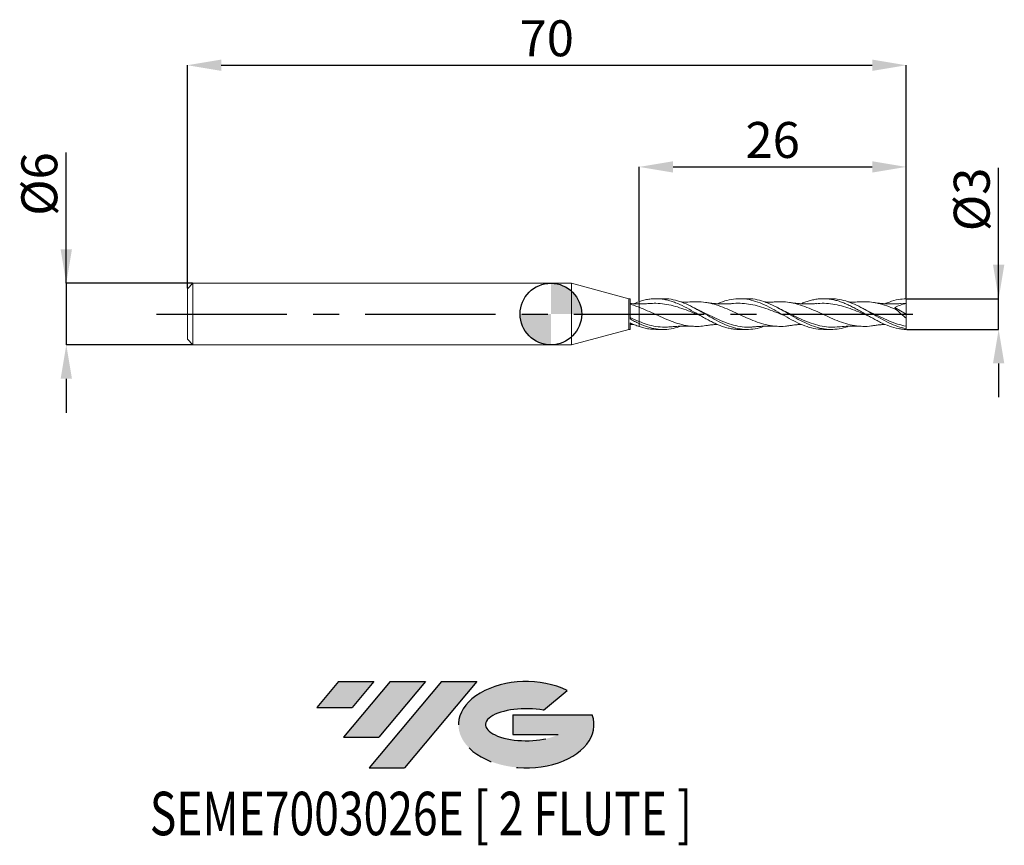
# Model space of a CAD drawing. Units: millimetres. Extents: x -51.7 to 44.2, y -51.7 to 28.7.
import ezdxf
from ezdxf.enums import TextEntityAlignment as Align

# ---------------------------------------------------------------- set-up
doc = ezdxf.new("R2010")
doc.units = ezdxf.units.MM
doc.header["$PDSIZE"] = -1
doc.linetypes.add('CENTERX2', pattern=[20.319999999999997, 12.7, -2.54, 2.54, -2.54])
doc.layers.add('FORMAT', color=2, linetype='Continuous')
doc.layers.add('중심선', color=1, linetype='CENTERX2')
doc.layers.add('외형선', color=100, linetype='Continuous', lineweight=30)
doc.layers.add('치수문자_일반주서', color=7, linetype='Continuous', lineweight=15)
doc.styles.add('SLDTEXTSTYLE0', font='TXT', dxfattribs={"width": 0.75})
doc.dimstyles.new('SLDDIMSTYLE0', dxfattribs={"dimtxt": 3.5, "dimasz": 3.302, "dimexe": 0, "dimexo": 0.0625, "dimgap": 0.875, "dimtad": 1, "dimrnd": 1e-09, "dimzin": 12, "dimdsep": 46, "dimtxsty": 'SLDTEXTSTYLE0', "dimsah": 1, "dimcen": 0.09, "dimadec": 0, "dimazin": 3, "dimtfac": 1, "dimtmove": 0, "dimatfit": 0, "dimfxl": 1, "dimfrac": 2, "dimtolj": 1, "dimtzin": 12, "dimarcsym": 0})
doc.dimstyles.new('SLDDIMSTYLE1', dxfattribs={"dimtxt": 3.5, "dimasz": 3.302, "dimexe": 0, "dimexo": 0.0625, "dimgap": 0.875, "dimtad": 1, "dimrnd": 1e-09, "dimzin": 12, "dimdsep": 46, "dimtxsty": 'SLDTEXTSTYLE0', "dimsah": 1, "dimcen": 0.09, "dimadec": 0, "dimazin": 3, "dimtfac": 1, "dimtofl": 0, "dimtmove": 0, "dimatfit": 3, "dimfxl": 1, "dimfrac": 2, "dimtolj": 1, "dimtzin": 12, "dimarcsym": 0})

# ---------------------------------------------------------------- blocks, each defined once
blk = doc.blocks.new('블럭10')
at = {"layer": '중심선'}
for p, q in [((2.268634060543552, 16.24717430164393), (0.1404042013395286, 13.71084872107135)), ((2.268634060543552, 16.24717430164393), (5.714909304380834, 16.24717430164393)), ((7.28139805157953, 16.24717430164393), (2.750260043222114, 10.84717430164391)), ((5.714909304380834, 16.24717430164393), (3.58671253028996, 13.71088815037384)), ((12.29416204261559, 16.24717430164393), (5.245725140726316, 7.84717430164391)), ((10.72767329541681, 16.24717430164393), (6.196535287059397, 10.84717430164391)), ((7.28139805157953, 16.24717430164393), (10.72767329541681, 16.24717430164393)), ((15.74043728645272, 16.24717430164393), (8.692000384563599, 7.84717430164391)), ((12.29416204261559, 16.24717430164393), (15.74043728645272, 16.24717430164393)), ((22.22332737316547, 13.45928029700563), (24.52862924686651, 15.39360700705356)), ((0.1404042013395286, 13.71084872107135), (3.58671253028996, 13.71088815037384)), ((19.22039502424796, 13.00717430171391), (19.22036997980202, 11.08717430171403)), ((19.22039502424796, 13.00717430171391), (26.96566020931264, 13.00717430171391)), ((2.750260043222114, 10.84717430164391), (6.196535287059397, 10.84717430164391)), ((19.22036997980202, 11.08717430171403), (23.66174974927406, 11.08717430171406)), ((5.245725140726316, 7.84717430164391), (8.692000384563599, 7.84717430164391))]:
    blk.add_line(p, q, dxfattribs=at)
for centre, major_axis, ratio, start_param, end_param in [((20.54032771741204, 12.0471743016438), (6.600054785286829, -1.261213355974178e-13), 0.636358354079598, 0.9219305317359503, 6.513795318482858), ((20.54032771746488, 12.04717430159265), (3.960054785062283, 1.540847449632565e-10), 0.3939339440162632, 1.131841032648279, 5.62031148352944)]:
    blk.add_ellipse(centre, major_axis=major_axis, ratio=ratio, start_param=start_param, end_param=end_param, dxfattribs=at)
at = {"layer": 'FORMAT', "color": 2, "style": 'SLDTEXTSTYLE0', "width": 0.75}
blk.add_attdef('AUTOATTR0', text='', height=4.233333333333333, dxfattribs=at).set_placement((-16.11926103943555, -0.0412997538344756), align=Align.BOTTOM_LEFT)
blk = doc.blocks.new('_D')
at = {"layer": 'Defpoints', "color": 0}
for p in [(34.59807621135324, 1.500000000000093), (43.60663149964409, 1.500000000000126), (34.59807621135331, -1.499999999999902)]:
    blk.add_point(p, dxfattribs=at)
at = {"layer": '치수문자_일반주서', "color": 0, "lineweight": -2}
for p, q in [((43.6066314996441, -1.499999999999869), (43.60663149964406, 14.22900000000013)), ((43.60663149964408, 4.802000000000126), (43.60663149964407, 8.104000000000125)), ((34.66057621135324, 1.500000000000093), (43.60663149964409, 1.500000000000126)), ((43.6066314996441, -1.499999999999869), (43.60663149964409, 1.500000000000126)), ((34.66057621135331, -1.499999999999902), (43.6066314996441, -1.499999999999869)), ((43.6066314996441, -4.801999999999868), (43.60663149964411, -8.103999999999868))]:
    blk.add_line(p, q, dxfattribs=at)
at = {"layer": '치수문자_일반주서', "color": 0}
for points in [[(43.05629816631075, 4.802000000000125), (44.15696483297742, 4.802000000000127), (43.60663149964409, 1.500000000000126)], [(44.15696483297744, -4.801999999999867), (43.05629816631077, -4.801999999999869), (43.6066314996441, -1.499999999999869)]]:
    blk.add_solid(points, dxfattribs=at)
at = {"layer": '치수문자_일반주서', "color": 0, "insert": (39.23163149964407, 11.16650000000011), "char_height": 3.5, "attachment_point": 2, "rotation": 90.00000000000014, "style": 'SLDTEXTSTYLE0'}
blk.add_mtext('\\A1;%%c3', dxfattribs=at)
blk = doc.blocks.new('_D_1')
at = {"layer": 'Defpoints', "color": 0}
for p in [(34.59807621135316, 24.23841044024269), (-35.4019237886467, 2.449999999999995), (34.59807621135316, 1.485911303847855)]:
    blk.add_point(p, dxfattribs=at)
at = {"layer": '치수문자_일반주서', "color": 0, "lineweight": -2}
for p, q in [((-35.4019237886467, 2.512499999999995), (-35.4019237886467, 24.23841044024269)), ((-32.0999237886467, 24.23841044024269), (31.29607621135316, 24.23841044024269)), ((34.59807621135316, 1.548411303847855), (34.59807621135316, 24.23841044024269))]:
    blk.add_line(p, q, dxfattribs=at)
at = {"layer": '치수문자_일반주서', "color": 0}
for points in [[(-32.0999237886467, 24.78874377357602), (-32.0999237886467, 23.68807710690935), (-35.4019237886467, 24.23841044024269)], [(31.29607621135316, 23.68807710690935), (31.29607621135316, 24.78874377357602), (34.59807621135316, 24.23841044024269)]]:
    blk.add_solid(points, dxfattribs=at)
at = {"layer": '치수문자_일반주서', "color": 0, "insert": (-0.4019237886467639, 28.61341044024269), "char_height": 3.5, "attachment_point": 2, "style": 'SLDTEXTSTYLE0'}
blk.add_mtext('\\A1;70', dxfattribs=at)
blk = doc.blocks.new('_D_2')
at = {"layer": 'Defpoints', "color": 0}
for p in [(34.5980762113533, 14.33428766198015), (8.598076211353304, 1.217778791526357), (34.5980762113533, 1.498732222844473)]:
    blk.add_point(p, dxfattribs=at)
at = {"layer": '치수문자_일반주서', "color": 0, "lineweight": -2}
for p, q in [((8.598076211353304, 1.280278791526357), (8.598076211353302, 14.33428766198015)), ((11.9000762113533, 14.33428766198015), (31.2960762113533, 14.33428766198015)), ((34.5980762113533, 1.561232222844473), (34.5980762113533, 14.33428766198015))]:
    blk.add_line(p, q, dxfattribs=at)
at = {"layer": '치수문자_일반주서', "color": 0}
for points in [[(11.9000762113533, 14.88462099531348), (11.9000762113533, 13.78395432864682), (8.598076211353302, 14.33428766198015)], [(31.2960762113533, 13.78395432864682), (31.2960762113533, 14.88462099531348), (34.5980762113533, 14.33428766198015)]]:
    blk.add_solid(points, dxfattribs=at)
at = {"layer": '치수문자_일반주서', "color": 0, "insert": (21.59807621135331, 18.70928766198015), "char_height": 3.5, "attachment_point": 2, "style": 'SLDTEXTSTYLE0'}
blk.add_mtext('\\A1;26', dxfattribs=at)
blk = doc.blocks.new('_D_3')
at = {"layer": 'Defpoints', "color": 0}
for p in [(-34.85192378864669, 2.999999999999996), (-47.19035704455334, -3.000000000000047), (-34.85192378864669, -3.000000000000001)]:
    blk.add_point(p, dxfattribs=at)
at = {"layer": '치수문자_일반주서', "color": 0, "lineweight": -2}
for p, q in [((-47.19035704455337, 2.99999999999995), (-47.19035704455342, 15.72899999999995)), ((-47.19035704455338, 6.30199999999995), (-47.19035704455339, 9.60399999999995)), ((-34.91442378864669, 2.999999999999996), (-47.19035704455337, 2.99999999999995)), ((-47.19035704455337, 2.99999999999995), (-47.19035704455334, -3.000000000000046)), ((-34.91442378864669, -3.000000000000001), (-47.19035704455334, -3.000000000000046)), ((-47.19035704455333, -6.302000000000046), (-47.19035704455332, -9.604000000000045))]:
    blk.add_line(p, q, dxfattribs=at)
at = {"layer": '치수문자_일반주서', "color": 0}
for points in [[(-47.74069037788671, 6.301999999999948), (-46.64002371122005, 6.301999999999952), (-47.19035704455337, 2.99999999999995)], [(-46.64002371122, -6.302000000000044), (-47.74069037788666, -6.302000000000048), (-47.19035704455334, -3.000000000000046)]]:
    blk.add_solid(points, dxfattribs=at)
at = {"layer": '치수문자_일반주서', "color": 0, "insert": (-51.5653570445534, 12.66649999999994), "char_height": 3.5, "attachment_point": 2, "rotation": 90.0000000000002, "style": 'SLDTEXTSTYLE0'}
blk.add_mtext('\\A1;%%c6', dxfattribs=at)
blk = doc.blocks.new('SW_DOWELSYMBOL_0')
at = {"linetype": 'Continuous', "lineweight": 30}
h = blk.add_hatch(color=0, dxfattribs=at)
edge = h.paths.add_edge_path(flags=0)
edge.add_arc((1.04e-14, 0), 3.000000000000004, 0, 90)
edge.add_line((1.04e-14, 3.000000000000004), (1.04e-14, 0))
edge.add_line((1.04e-14, 0), (3.000000000000015, 0))
h = blk.add_hatch(color=0, dxfattribs=at)
edge = h.paths.add_edge_path(flags=0)
edge.add_arc((1.04e-14, 0), 3.000000000000004, 180, 270.0000000000008)
edge.add_line((1.04e-14, -3.000000000000004), (1.04e-14, 0))
edge.add_line((1.04e-14, 0), (-2.999999999999994, 0))
at = {"layer": '외형선', "color": 0}
blk.add_circle((0, 0), 3.000000000000004, dxfattribs=at)

msp = doc.modelspace()

# ---------------------------------------------------------------- hatches: boundary and pattern name
at = {"layer": '중심선'}
for points in [[(-17.22453438368504, -35.7989250712761), (-20.67080962752232, -35.7989250712761), (-22.79903948672635, -38.3352506518487), (-19.35273115777591, -38.33521122254621)], [(-12.21177039264909, -35.7989250712761), (-15.65804563648637, -35.7989250712761), (-20.18918364484376, -41.19892507127612), (-16.74290840100648, -41.19892507127612)], [(-7.199006401613195, -35.79892507127613), (-10.64528164545031, -35.7989250712761), (-17.69371854733956, -44.19892507127612), (-14.24744330350228, -44.19892507127612)]]:
    msp.add_hatch(color=256, dxfattribs=at).paths.add_polyline_path(points, flags=0)
h = msp.add_hatch(color=256, dxfattribs=at)
edge = h.paths.add_edge_path(flags=0)
edge.add_ellipse((-2.399115970600996, -39.99892507132738), major_axis=(3.960054785062284, 1.540850780301639e-10), ratio=0.3939339440162633, start_angle=39.99803423149211, end_angle=342.9046081939157, ccw=False)
edge.add_line((-0.7161163149004002, -38.58681907591441), (1.589185558800638, -36.65249236586649))
edge.add_ellipse((-2.399115970653842, -39.99892507127625), major_axis=(6.600054785286829, -1.249000902703301e-13), ratio=0.6363583540795982, start_angle=39.99873849337408, end_angle=368.4976242363725)
edge.add_line((4.026216521246767, -39.03892507120613), (-3.71904866381792, -39.0389250712061))
edge.add_line((-3.71904866381792, -39.0389250712061), (-3.719073708263854, -40.95892507120602))
edge.add_line((-3.719073708263854, -40.95892507120602), (0.7223060612081831, -40.95892507120599))

# ---------------------------------------------------------------- linework, layer by layer
at = {"color": 131, "linetype": 'Continuous', "lineweight": 15}
for p, q in [((-34.85192378864669, 2.999999999999996), (-35.4019237886467, 2.449999999999994)), ((2, 2.999999999999999), (-34.85192378864669, 2.999999999999997)), ((-34.85192378864669, 2.999999999999996), (-34.85192378864669, -3.000000000000002)), ((7.598076211353304, 1.5), (2, 3)), ((2, 3), (2, -3)), ((-35.4019237886467, 2.449999999999995), (-35.4019237886467, -2.450000000000001)), ((7.707988012211361, 1.5), (7.598076211353304, 1.5)), ((7.598076211353304, 1.5), (7.598076211353304, -1.5)), ((7.707988012211361, -0.4786841156213128), (7.707988012211361, 1.5)), ((8.077097311909672, 1.004136715358167), (8.598076211352877, 1.217778791526214)), ((34.5980762113533, 3.5e-15), (34.5980762113533, 1.050000000000003)), ((34.5980762113533, 3.5e-15), (34.5980762113533, -0.4008644190444637)), ((7.707988012211361, -1.5), (7.707988012211361, -0.8523514112630757)), ((8.598076211353304, -1.217778791526357), (8.598076211353304, -0.9285367300887631)), ((2, -3), (7.598076211353304, -1.5)), ((7.598076211353304, -1.5), (7.707988012211361, -1.5)), ((34.59807621135316, -1.423411303847851), (34.5980762113533, -1.183458396552321)), ((34.59807621135331, -1.499999999999902), (34.598076211353, -1.423411303847844)), ((-35.4019237886467, -2.45), (-34.85192378864669, -3.000000000000001)), ((-34.85192378864669, -3.000000000000002), (2, -3))]:
    msp.add_line(p, q, dxfattribs=at)
at = {"color": 1, "linetype": 'Continuous', "lineweight": 15}
for p, q in [((10.94572412444863, 1.500000000000003), (10.21860529371396, 1.500000000000003)), ((19.10732520385196, 1.500000000000003), (18.38045794027652, 1.500000000000003)), ((27.26973092676484, 1.500000000000003), (26.54251762351569, 1.500000000000003)), ((34.5980762113533, 1.050000000000003), (34.05968303222569, 1.0151299111182)), ((13.61567681339176, 0.3912293217302294), (13.54330478680333, 0.4310301169392977)), ((14.00264254720298, 0.5761337898460642), (13.97074264431002, 0.5925268548940124)), ((21.91291413892767, 0.3173248560491695), (21.7056097294282, 0.4309152228023583)), ((29.90265083889933, 0.4117391484266808), (29.86785444338864, 0.4308336267349901)), ((33.49810783634288, 0.6462796946959538), (34.5980762113533, 3.5e-15)), ((10.21871435942553, -1.500000000000002), (10.94572412444863, -1.500000000000002)), ((18.38079133404942, -1.500000000000002), (19.10732520385194, -1.500000000000002)), ((26.54328105878827, -1.500000000000002), (27.26973092676484, -1.500000000000002))]:
    msp.add_line(p, q, dxfattribs=at)
at = {"color": 131, "linetype": 'Continuous', "lineweight": 15}
for points, knots in [([(8.598076211353307, 0.9872898554555956), (8.50485570204826, 0.988558892551987), (8.356179941756059, 0.9905828576273927), (8.151662278975426, 0.9994745587467213), (7.949943634675899, 1.010815577170426), (7.80353157047581, 1.023165185131116), (7.713308026454458, 1.030775387224606)], [0, 0, 0, 0, 0.31595420693983, 0.5039098400608792, 0.6942942330035112, 1, 1, 1, 1]), ([(8.598076211353304, 1.217778791526357), (8.598076211353304, 1.205781425207751), (8.598076211353284, 1.131093284252429), (8.598076211353673, 1.042282116211886), (8.598076211353547, 0.9951156433401471), (8.598076211353527, 0.9872898554555994)], [0, 0, 0, 0, 0.1376494948829342, 0.8569201442403707, 1, 1, 1, 1]), ([(8.598076211353304, 1.217778791526357), (8.598076211353304, 1.20578142520775), (8.598076211353288, 1.131093284252431), (8.598076211353673, 1.042282116211886), (8.598076211353547, 0.9951156433401471), (8.598076211353527, 0.9872898554555994)], [0, 0, 0, 0, 0.1376494948829338, 0.8569201442403697, 1, 1, 1, 1]), ([(8.598076211353307, 0.9837032281203048), (8.598076211353304, 0.9827132385877503), (8.598076211353304, 0.9811097292248816), (8.598076211353307, 0.9431489437633692), (8.598076211353304, 0.8898031386445205), (8.598076211353307, 0.7947185359362237), (8.598076211353307, 0.7146203449554409), (8.598076211353307, 0.6599970470037311)], [0, 0, 0, 0, 0.207859812567234, 0.3366754340884456, 0.5949777593908189, 0.7237933809120303, 1, 1, 1, 1]), ([(8.598076211353302, 0.983326215291675), (8.598076211353298, 0.9823395779439852), (8.598076211353298, 0.9807188302252026), (8.598076211353314, 0.9431090020358847), (8.598076211353295, 0.8898092318957478), (8.59807621135331, 0.7947158979201372), (8.598076211353307, 0.71461927536261), (8.598076211353307, 0.659997047003731)], [0, 0, 0, 0, 0.2019297482754384, 0.3317097002643227, 0.5919457103109684, 0.7217256622998524, 1, 1, 1, 1]), ([(34.5980762113533, 1.050000000000003), (34.59807621135329, 1.113648385210974), (34.5980762113533, 1.18761370330068), (34.59807621135329, 1.342792741441289), (34.59807621135331, 1.423610153702216), (34.59807621135324, 1.500000000000093)], [0, 0, 0, 0, 0.5, 0.5, 1, 1, 1, 1]), ([(8.598076211353616, 0.6599970470036097), (8.448958942568272, 0.7173259141463006), (8.303179802752517, 0.7710047045854865), (8.007350694194981, 0.8708691005887308), (7.857151537124114, 0.9170193418828947), (7.707954236640514, 0.9583392824198121)], [0, 0, 0, 0, 0.5000000000000001, 0.5000000000000001, 1, 1, 1, 1]), ([(8.598076211353304, 0.6599970470037312), (8.598076211353304, 0.453356398770417), (8.598076211353304, 0.2137099335993584), (8.598076211353304, -0.2712778897468626), (8.598076211353304, -0.5145316707352943), (8.598076211353304, -0.727468105860582)], [0, 0, 0, 0, 0.5, 0.5, 1, 1, 1, 1]), ([(8.598076211353304, 0.6599970470037312), (8.598076211353304, 0.453356398770417), (8.598076211353304, 0.2137099335993584), (8.598076211353304, -0.2712778897468626), (8.598076211353304, -0.5145316707352943), (8.598076211353304, -0.727468105860582)], [0, 0, 0, 0, 0.5, 0.5, 1, 1, 1, 1]), ([(8.598076211353318, -0.727468105860588), (8.448949152468899, -0.6675669514459116), (8.303160678880717, -0.604563762357511), (8.007311551188845, -0.4726987682152073), (7.85710229622298, -0.403779785806901), (7.707895464571539, -0.3333658569576492)], [0, 0, 0, 0, 0.5, 0.5, 1, 1, 1, 1]), ([(8.598076211353304, -0.9285367300884763), (8.448949152468888, -0.8611438252230683), (8.303160678880708, -0.7897236239612152), (8.007311551188842, -0.6392284532986242), (7.85710229622298, -0.5600818364500766), (7.707895464571539, -0.4787450396763874)], [0, 0, 0, 0, 0.5, 0.5, 1, 1, 1, 1]), ([(7.707988012211361, -0.8527730474538456), (7.857179835192884, -0.923372100548269), (8.007373189126094, -0.9899080457840622), (8.303190792964534, -1.112019081339703), (8.448964568806982, -1.167682606418381), (8.598076211352877, -1.217778791526216)], [0, 0, 0, 0, 0.5000000000000001, 0.5000000000000001, 1, 1, 1, 1]), ([(8.598076211353304, -0.8769245887561695), (8.598076211353304, -0.9049579471396535), (8.598076211353307, -0.9610246639066204), (8.598076211353304, -0.9912299976173858), (8.598076211353307, -0.9847602507726738), (8.598076211353307, -0.9837032281203046)], [0, 0, 0, 0, 0.4555217660925711, 0.9110435321851276, 1, 1, 1, 1]), ([(8.598076211353304, -0.8769245887561702), (8.598076211353302, -0.8922824258913562), (8.598076211353298, -0.9231047322921276), (8.598076211353298, -0.9556685247398365), (8.598076211353302, -0.9772345861160799), (8.598076211353298, -0.9873845228831517), (8.598076211353302, -0.9862390240939521), (8.598076211353304, -0.9858849565228194)], [0, 0, 0, 0, 0.2239958281548631, 0.4495468982455862, 0.6735427264004438, 0.8990937964911607, 1, 1, 1, 1]), ([(34.5980762113533, -1.18345839655232), (34.59807621135331, -1.092737083505704), (34.59807621135331, -0.9781072258596999), (34.59807621135331, -0.7116038387260167), (34.59807621135329, -0.5599611645769617), (34.59807621135329, -0.400864419044512)], [0, 0, 0, 0, 0.5000000000000001, 0.5000000000000001, 1, 1, 1, 1]), ([(7.70258313196172, -1.031618091718599), (7.796392125747639, -1.02351196543631), (7.921286955452542, -1.012719681874423), (8.046045417394854, -1.005847239465467), (8.077097311909672, -1.004136715358166)], [0, 0, 0, 0, 0.7511039008385852, 1, 1, 1, 1])]:
    msp.add_open_spline(points, degree=3, knots=knots, dxfattribs=at)
at = {"color": 1, "linetype": 'Continuous', "lineweight": 15}
for points, knots in [([(8.598076211353304, 1.217778791525915), (8.754456111666832, 1.266447987401628), (9.068495581499464, 1.36418464306739), (9.525360344697003, 1.45408920971723), (9.973208431177282, 1.500281092422532), (10.40546509183312, 1.502957751531666), (10.84082395372422, 1.464313943700595), (11.2725031822877, 1.384139500173413), (11.70753387951295, 1.266884704679247), (12.28343293099425, 1.061708718904768), (13.0149882970162, 0.7257226679857504), (13.74513693020764, 0.3189670626173044), (14.33346810847015, -0.0185631204489909), (14.76681307565103, -0.2706780228632432), (15.2016849524006, -0.5118538656809086), (15.63228194022461, -0.740301842917718), (16.0650928360071, -0.9464808820528072), (16.49535572382289, -1.12760682033708), (16.92710673698812, -1.276903730820719), (17.35738295500379, -1.391929516850858), (17.78845120827992, -1.466297923165824), (18.12960894686631, -1.501041445870654), (18.32719772261778, -1.496439327479659), (18.38079133404942, -1.495191057460923)], [0, 0, 0, 0, 0.0478966572594958, 0.0961852566881711, 0.1404111898915102, 0.1849455000453571, 0.2291105373976649, 0.2735828725595134, 0.3177268814642369, 0.3621779179249967, 0.4506413126139066, 0.5416235859580488, 0.5860547404027039, 0.6307993875366361, 0.6748271628296899, 0.7191600658406616, 0.7631180399718988, 0.8073799451092638, 0.8512710587239668, 0.8954651076699711, 0.9393564269176571, 0.9835511502146752, 1, 1, 1, 1]), ([(9.553970891495236, 1.025934927568946), (9.391250638301491, 1.013741519754908), (9.070794424925731, 0.9897282010712116), (8.75400653693477, 0.988094165538869), (8.598076211353304, 0.987289855455596)], [0, 0, 0, 0, 0.5077768706046072, 1, 1, 1, 1]), ([(14.54090852143569, -0.1386024857464364), (14.50477884729899, -0.1245656688068008), (14.18854689017835, -0.0017057150809464), (13.59210166722813, 0.2466489164106045), (12.75145471855149, 0.562545108084266), (11.91051701678485, 0.8231500036956153), (11.06950604614171, 0.9945957438035251), (10.28316460298977, 1.069646972609382), (9.777218380034506, 1.033427727600538), (9.551523560759819, 1.017270880122185)], [0, 0, 0, 0, 0.02172546968217, 0.1901563731508748, 0.3586419797503846, 0.5271938764206052, 0.6957757152723831, 0.8642902311642656, 1, 1, 1, 1]), ([(20.79096450972533, -1.180268782790981), (20.63126459908171, -1.238044389739726), (20.19152843596436, -1.397130413138396), (19.47184488493854, -1.507719579397862), (18.63192248072366, -1.501872020612308), (17.79209650197691, -1.334604672614998), (16.95229804246238, -1.030533054569426), (16.1124613365692, -0.6191979038677081), (15.27251992230371, -0.1438373465182758), (14.43240774140982, 0.3467757032946013), (13.59205988373314, 0.8004352207598524), (12.75140980217017, 1.174982703019436), (11.91047382145145, 1.413267644881839), (11.30849291868932, 1.517302305976878), (10.9869296605654, 1.493487310191429), (10.94572412444863, 1.490435625509903)], [0, 0, 0, 0, 0.0486622051667407, 0.133992131258003, 0.2193084662477321, 0.304616804907438, 0.3899227671462484, 0.4752319803520852, 0.5605500616827498, 0.645882600425517, 0.7312351405430412, 0.8166131635212635, 0.9020220716315656, 0.9874449802207328, 1, 1, 1, 1]), ([(13.89102971714814, 1.191958449779517), (13.64295967498793, 1.182504030231894), (13.27615839641868, 1.168524538198113), (12.866834343172, 1.172055382216212), (12.70158656584122, 1.178708870192722), (12.65425182960973, 1.180614742111091)], [0, 0, 0, 0, 0.5985315041079466, 0.8850005387953431, 1, 1, 1, 1]), ([(23.26561163389626, -1.112323522471985), (23.12164151603354, -1.137825435784611), (22.69734881730407, -1.21298183478469), (21.99286578552278, -1.205569090713244), (21.15226850808715, -1.093789452385958), (20.31196156749314, -0.8626661546492778), (19.47188063614559, -0.5436965902952802), (18.63196007796759, -0.1679816274922278), (17.79213391944137, 0.225114220649826), (16.95233568586131, 0.594544161480611), (16.1124993818357, 0.9036700201343607), (15.27255704190406, 1.114162559716419), (14.53192130404535, 1.214244705665857), (14.07124426089141, 1.187888751268207), (13.89060941442854, 1.177554388297984)], [0, 0, 0, 0, 0.0460637890820057, 0.1357540694795093, 0.2254109236283668, 0.315040373825051, 0.4046485289758261, 0.4942415656054781, 0.5838257084125393, 0.6734072104999048, 0.7629923334134614, 0.8525873271235577, 0.94219841008483, 1, 1, 1, 1]), ([(17.7159367592639, 1.02592368128946), (17.60119600866751, 1.017076829368419), (17.40618802712048, 1.002041136058061), (17.15944820894918, 0.9920084785043148), (16.97109192090565, 0.9877384201125273), (16.80192133827094, 0.9866312613994905), (16.6248243324312, 0.9884558771279853), (16.43164082440749, 0.993964317304129), (16.23212632208112, 1.00354325544294), (16.02626099198137, 1.017396333770219), (15.79119902494608, 1.037633223683102), (15.48213525677379, 1.071171598269127), (15.2384392137179, 1.10717318549572), (15.0960876557023, 1.128202997750672)], [0, 0, 0, 0, 0.1310893782008795, 0.2227933398756542, 0.2832931916576202, 0.3467815565439814, 0.4164222667762467, 0.4859641514460752, 0.5683215483976408, 0.6450216164026797, 0.7216091929336561, 0.8373819918199235, 0.9999999999999999, 0.9999999999999999, 0.9999999999999999, 0.9999999999999999]), ([(16.23163120748462, 1.004286164343217), (16.31998176427827, 1.044988427085438), (16.69553874452129, 1.218003962462611), (17.35834423496246, 1.406086738623621), (18.21998821572058, 1.526088676012309), (19.0815936384527, 1.472244671331166), (19.94317160182635, 1.260074503802736), (20.8127973952737, 0.9067723646901436), (21.68598602867992, 0.4502463255879222), (22.56086412161485, -0.0578983019218624), (23.42939495826914, -0.5553260887891206), (24.2962277620101, -0.9924955306646539), (25.16305107626829, -1.312880106550712), (25.91206773956898, -1.488082084755882), (26.3721434159619, -1.482105293024859), (26.54328105878827, -1.47988206301946)], [0, 0, 0, 0, 0.0257027020044227, 0.1092560081020329, 0.1928101287910205, 0.2763630887421601, 0.3599151392206128, 0.4434664866502988, 0.5293770424513116, 0.6139359646315999, 0.6980040170420547, 0.7820718181522303, 0.8661394360187742, 0.950206927767272, 1, 1, 1, 1]), ([(22.72303735347386, -0.1479991378982508), (22.47961419616038, -0.0496916832584252), (21.95598457350597, 0.1617783179743478), (21.15227819472001, 0.4771328556867723), (20.31197017348655, 0.7554177710261707), (19.4718890235151, 0.9585893535056504), (18.63196804504106, 1.051433096916063), (18.04633613327096, 1.068403548812986), (17.74066894090335, 1.025088384701468), (17.71493671451411, 1.021441949503856)], [0, 0, 0, 0, 0.1458052438885617, 0.3136428993897263, 0.4814278855477565, 0.6491719425481265, 0.8168869414475803, 0.9845848465417573, 1, 1, 1, 1]), ([(28.96049339925474, -1.181043282815481), (28.87904692947404, -1.213093101973881), (28.51766867217341, -1.355298256174501), (27.87633682155629, -1.479396265730508), (27.03644343101907, -1.521691896199294), (26.19640479633773, -1.397341362595021), (25.35615556781418, -1.130469617374228), (24.51562885478284, -0.7456743767656894), (23.67478623704116, -0.2836868929733857), (22.83373600409891, 0.2078691638442717), (21.99283012271651, 0.6772737667752428), (21.15223187973475, 1.078808435081492), (20.31192568020192, 1.359373328420739), (19.63032142077104, 1.499995923500056), (19.22881750120751, 1.485242896438192), (19.10732520385195, 1.480778732918586)], [0, 0, 0, 0, 0.0248008931731398, 0.1100416454947489, 0.195289099602067, 0.2805488532262662, 0.3658264654969718, 0.45112743967383, 0.5364572062492842, 0.6218155623995414, 0.7071527005345822, 0.7924598108935602, 0.8777423049161119, 0.9630056706263699, 1, 1, 1, 1]), ([(22.05309685875735, 1.191956845744121), (21.91636963976731, 1.18569597600086), (21.67789304589217, 1.174775905351449), (21.37488901071438, 1.170962081349603), (21.15723490649184, 1.171609822387822), (20.98918013567499, 1.17446005628563), (20.87138738499904, 1.177227146610185), (20.80477178892949, 1.179913722509121), (20.79028340296421, 1.180498032353142)], [0, 0, 0, 0, 0.3228324022526479, 0.563077141848041, 0.7173201068538545, 0.8413378200073421, 0.9654921814491609, 1, 1, 1, 1]), ([(31.42496057492789, -1.117315806417055), (31.36188779954296, -1.130357802698717), (31.01882164186302, -1.201295977299721), (30.39582045582347, -1.213786180482856), (29.55596410295603, -1.140153169657259), (28.71616345092022, -0.9388602654204781), (27.87634942659986, -0.6427770771383171), (27.03645638068033, -0.2793843822988752), (26.19641787299051, 0.112867356969074), (25.356168767251, 0.4932962464770101), (24.51564236577997, 0.8233473294053231), (23.6748003848015, 1.065212577514096), (22.85370500054699, 1.203695586422655), (22.31295133224744, 1.192953604626325), (22.05257989359723, 1.187781369247766)], [0, 0, 0, 0, 0.0201892225424759, 0.1098134490185701, 0.1994263741662448, 0.2890342443134763, 0.3786433219456785, 0.4682598656873342, 0.5578901103097625, 0.6475402469001953, 0.737216403325458, 0.8269246251201744, 0.9166646719307624, 1, 1, 1, 1]), ([(25.87786942536069, 1.025909586857852), (25.74682467708603, 1.015956096325998), (25.52226574681354, 0.9988997456081051), (25.22491143266852, 0.9889491354952392), (24.98638055940678, 0.9863019100830788), (24.77125999645953, 0.9886027055018016), (24.58491863625259, 0.9944684157491775), (24.42140125528191, 1.002363470397517), (24.2777872609955, 1.011222636194743), (24.13454052683954, 1.021970606275239), (23.98981756897437, 1.034732215583547), (23.81434825679363, 1.052613499242774), (23.57059902051297, 1.081638220476856), (23.37506368778978, 1.11078170587842), (23.25833394223067, 1.128179644083515)], [0, 0, 0, 0, 0.1489532352120355, 0.2552470022662297, 0.3422464886252651, 0.4236291919536472, 0.501289692319277, 0.5560228810973175, 0.6109526934700806, 0.6657673617941774, 0.7200337620501494, 0.7766522348286529, 0.866666921847023, 1, 1, 1, 1]), ([(24.37588878554212, 1.005492477408531), (24.49315116212227, 1.054951031483312), (24.75521332874686, 1.165482782731738), (25.16229752015585, 1.298265239263358), (25.59553676429886, 1.408347113839073), (26.02902352510117, 1.477448005015677), (26.46258920445822, 1.506302855817059), (26.89570582150227, 1.4930701086447), (27.32968637258131, 1.438467449194489), (27.76238241670956, 1.343781190805728), (28.19675649159922, 1.212202205609093), (28.62908101370919, 1.04611708299), (29.06377778693293, 0.8523532795783993), (29.49581101080879, 0.6329863410853422), (29.93075136028737, 0.3985143349040979), (30.36257645455171, 0.1500306196178008), (30.79767698158673, -0.0993299990414568), (31.22934688278971, -0.3493772844194198), (31.66437543006055, -0.5863113549543889), (32.24032541066586, -0.8843301984333459), (32.97189823690959, -1.201424451566577), (33.68099861648166, -1.399240602632193), (34.22615948189188, -1.480860931078889), (34.47389342013111, -1.492765008362319), (34.59807621135331, -1.499999999999902)], [0, 0, 0, 0, 0.0344607790715032, 0.0770141855420837, 0.1192749665352048, 0.1618283141291265, 0.2040889630477987, 0.2466423418869877, 0.2889028357924664, 0.3314563322215181, 0.3737166981768536, 0.4162703500780554, 0.4585306274095595, 0.5010844487864539, 0.5433446764571623, 0.5858986745208788, 0.628158891288694, 0.6707130722935305, 0.7129599811592671, 0.7555007414856728, 0.8401643814872153, 0.9272388339918783, 0.9635266578665574, 0.9999999999999999, 0.9999999999999999, 0.9999999999999999, 0.9999999999999999]), ([(30.86816398608446, -0.1401163028876301), (30.71070495888968, -0.0772328015741851), (30.27329616211024, 0.0974526206389532), (29.55596768563738, 0.3866649502341876), (28.71616554553103, 0.6823157245471738), (27.87635166575763, 0.9096765474823343), (27.0364569629963, 1.035859123038503), (26.3694065526611, 1.070713585523331), (25.98230440726592, 1.02550495415028), (25.87521635644289, 1.012998425132791)], [0, 0, 0, 0, 0.0946079893559622, 0.2628135555462279, 0.4310093794627163, 0.5992075310615662, 0.7674200728039978, 0.9356590208546742, 1, 1, 1, 1]), ([(34.59807621135331, -1.423411303847848), (34.31770823057987, -1.35792937544068), (33.75707767569767, -1.226990137099715), (32.91635481838209, -0.863702491440943), (32.07594214296992, -0.4215066886340607), (31.2357818876361, 0.0672938061970057), (30.39580695541603, 0.5479324188784288), (29.55595220575837, 0.9733953232805189), (28.71615035007486, 1.292492033230302), (27.95408715947711, 1.478767639493457), (27.47194012856411, 1.482680962952846), (27.26973092676484, 1.484322184328008)], [0, 0, 0, 0, 0.1147516858783738, 0.2294602299099539, 0.3441328621345932, 0.4587769240827725, 0.5733998464379283, 0.6880091261084639, 0.8026123028589204, 0.9172169356548465, 1, 1, 1, 1]), ([(30.21511460944558, 1.191952599877919), (29.96463408653103, 1.18235615811915), (29.59498076793918, 1.168193953004255), (29.18067436899749, 1.17242885283111), (29.01185919227501, 1.179033631263482), (28.96049339925474, 1.181043282815484)], [0, 0, 0, 0, 0.5938754271199986, 0.8764275158430117, 1, 1, 1, 1]), ([(33.66972177932235, 0.4198106256688703), (33.41857004282446, 0.5247466256995713), (32.88726282158468, 0.7467369466177668), (32.07595630206504, 1.008832627346028), (31.2357936750991, 1.168167104430562), (30.61528501618191, 1.224250829510608), (30.27482303291058, 1.187913395795914), (30.21434154661108, 1.181458219866262)], [0, 0, 0, 0, 0.2180312458085857, 0.4612413872558638, 0.7043873362722909, 0.9474857865203742, 1, 1, 1, 1]), ([(34.06329445539757, 1.027867603969272), (33.93866104507644, 1.018116424706063), (33.72690675836777, 1.001549005070117), (33.45591383248839, 0.9909960489609054), (33.25082911110648, 0.9870976984237105), (33.07218051352074, 0.9868632343465664), (32.89780133119083, 0.989633960202143), (32.73551646048837, 0.9950258501139235), (32.5835181875634, 1.002361846632743), (32.43990729157722, 1.011221244407281), (32.2966676827345, 1.021968133312263), (32.15193998546692, 1.034729744689536), (31.97646174481446, 1.052611609840364), (31.73273348167636, 1.081633613575717), (31.53722686975772, 1.110771785319098), (31.42052290263712, 1.128165264770876)], [0, 0, 0, 0, 0.1400784620232435, 0.2379956925879734, 0.3069245129845552, 0.3746956739316596, 0.4411286692684062, 0.505100978724296, 0.5594208517543778, 0.6139314041037437, 0.6683255863589782, 0.7221804022745414, 0.7783775805769676, 0.867706696486083, 1, 1, 1, 1]), ([(32.56097883765657, 1.004074410527549), (32.69513096456888, 1.063746358922966), (33.12618939084133, 1.255484624725864), (33.80529926411054, 1.438650837028284), (34.35013802649815, 1.479941982040099), (34.59807621135324, 1.500000000000093)], [0, 0, 0, 0, 0.1975726839661572, 0.6348417441084343, 1, 1, 1, 1]), ([(34.5980762113533, 1.050000000000003), (34.41145438658835, 0.9992768964052667), (34.22600375673781, 0.9412774357134577), (33.85864548367678, 0.8081941083851681), (33.67653523851509, 0.7336371918611952), (33.49810783634285, 0.6462796946959783)], [0, 0, 0, 0, 0.5, 0.5, 1, 1, 1, 1]), ([(15.10135245586137, -1.117749650152247), (14.87840654479203, -1.149688446478759), (14.37536139725561, -1.221753713041144), (13.59209713435145, -1.186270917728069), (12.75144954726906, -1.038383454369945), (11.9105106342861, -0.7793074770677925), (11.0694884818275, -0.4400473027352481), (10.22870119117906, -0.0561014186279189), (9.404865144306633, 0.3304644355032162), (8.86142122238163, 0.5524338843657328), (8.598076211353304, 0.6599970470037312)], [0, 0, 0, 0, 0.1028526039834909, 0.2320719994245, 0.3613322698784101, 0.4906420753784329, 0.6199742685408295, 0.7492561554572578, 0.8784931842231445, 1, 1, 1, 1]), ([(14.38901578832849, 0.3841442466945966), (14.31927290418861, 0.417204233063404), (14.19043299503219, 0.4782777847669241), (14.06169350938914, 0.5453628357191952), (14.00264254720298, 0.5761337898460642)], [0, 0, 0, 0, 0.5413142914840829, 1, 1, 1, 1]), ([(19.80186582618933, -1.232284987297073), (19.69184468476983, -1.247285835061477), (19.30184759995046, -1.300460041604477), (18.63192553617238, -1.254159132726517), (17.79209672192809, -1.095943409782884), (16.95229725370761, -0.8164994013002014), (16.11245996751381, -0.4530633496539986), (15.27251445014123, -0.0476547292350999), (14.69223998868679, 0.2501032369261326), (14.39192820825783, 0.3816511914585137), (14.37165883364583, 0.3905299466177355)], [0, 0, 0, 0, 0.0607811470977957, 0.2154537743771991, 0.3701112549138788, 0.5247642339533004, 0.6794233710789152, 0.8340993062615044, 0.9888026260409352, 1, 1, 1, 1]), ([(22.5512740029611, 0.3840690409884743), (22.48147638115555, 0.4171989223624166), (22.34188585457663, 0.4834564461412267), (22.20240673506208, 0.55623098415433), (22.13266953193856, 0.5926170235651262)], [0, 0, 0, 0, 0.5000168959609922, 1, 1, 1, 1]), ([(27.96183364874844, -1.242242156183413), (27.9333412831896, -1.246999036057225), (27.62489354517106, -1.298495245948013), (27.03644029012263, -1.274562229878279), (26.19640094702073, -1.156670840453747), (25.35615048426821, -0.9060498797811616), (24.51562217702232, -0.5641288907692797), (23.67478087070096, -0.1656389588896361), (23.01661438093821, 0.1679678226476655), (22.63878671568794, 0.3389816734203235), (22.54134212104294, 0.3830874308856676)], [0, 0, 0, 0, 0.0157708712563836, 0.1707295786152752, 0.3257116454309255, 0.4807276285394486, 0.6357879773905133, 0.7909030015789354, 0.9460723125207505, 1, 1, 1, 1]), ([(30.71335823742194, 0.384075066171518), (30.64352662873819, 0.4172214874315137), (30.50386790307552, 0.483512197909267), (30.36432248544848, 0.5563253158508354), (30.29455202066525, 0.5927307039136464)], [0, 0, 0, 0, 0.500016081003074, 1, 1, 1, 1]), ([(34.5980762113533, -1.183458396552321), (34.3177092693932, -1.120304773352863), (33.75708548958572, -0.9940223282860802), (32.916360369954, -0.6681743747538004), (32.07594737316838, -0.2834300052566939), (31.33817132127206, 0.087379011879281), (30.88053195939509, 0.3010679025930305), (30.70293143192144, 0.3839962144199849)], [0, 0, 0, 0, 0.2159134147042777, 0.4317420371189189, 0.6475000726321472, 0.8632019484115409, 1, 1, 1, 1]), ([(34.5980762113533, -0.4008644190444637), (34.43737116823809, -0.2745204871375534), (34.27935281651366, -0.1429921789881847), (33.96881396173779, 0.1306733655047712), (33.81483384628666, 0.2742501368963185), (33.66972178071379, 0.41981062506149)], [0, 0, 0, 0, 0.5, 0.5, 1, 1, 1, 1]), ([(11.63994362476347, -1.233469955317891), (11.4497406730778, -1.252540806589954), (10.97925426218468, -1.299714503360428), (10.22864759836808, -1.220905599757089), (9.404821428887445, -1.033346556985459), (8.861401888496946, -0.8273083633737267), (8.598076211353332, -0.7274681058605923)], [0, 0, 0, 0, 0.1875606557177521, 0.4639504221745109, 0.7402455974218144, 0.9999999999999999, 0.9999999999999999, 0.9999999999999999, 0.9999999999999999]), ([(12.65800093463531, -1.179520123297121), (12.40883882682846, -1.260657636454193), (11.87930205559916, -1.433096765023764), (11.074946404032, -1.522349449125138), (10.24526158397649, -1.469777034838414), (9.421513583177344, -1.274701471330855), (8.8725215346889, -1.04391076773654), (8.59807621135336, -0.928536730088502)], [0, 0, 0, 0, 0.1840994786779188, 0.3912611126234136, 0.5942663083223362, 0.7971706247710002, 1, 1, 1, 1]), ([(8.598076211353304, -1.217778791525914), (8.754442943924657, -1.266051738657914), (9.068455970520253, -1.362992654301154), (9.607600717787514, -1.475928599630632), (9.991986988670563, -1.48215929465516), (10.21871435942553, -1.485834423575978)], [0, 0, 0, 0, 0.2891812333856417, 0.5807288598848007, 1, 1, 1, 1]), ([(11.63685635313761, -1.248178733204971), (11.7550222840164, -1.236960070469028), (11.96211254619643, -1.217298939802874), (12.25186691522748, -1.197533079302265), (12.49187452040884, -1.185178634544674), (12.72722034380519, -1.176474510159478), (13.01459571230255, -1.170647963345376), (13.40904804679376, -1.171061076692933), (13.71631606559534, -1.184383355985734), (13.89102971714814, -1.191958449779515)], [0, 0, 0, 0, 0.1593288912643256, 0.2792299067878428, 0.384574775030658, 0.4749335728327364, 0.5917370612397633, 0.7678602898450791, 1, 1, 1, 1]), ([(15.0960876557023, -1.12820299775067), (15.21084573995462, -1.111084674420284), (15.40390159502662, -1.082286768203232), (15.64479168398632, -1.053461154546117), (15.8182967543727, -1.035631518531056), (15.96061512662024, -1.022989792790336), (16.09218172079854, -1.012801428988513), (16.17734168472936, -1.007646253549092), (16.21562229757058, -1.005328928998728)], [0, 0, 0, 0, 0.3067541973117465, 0.5160481219670764, 0.647485600668651, 0.7717457529408922, 0.897396475318713, 1, 1, 1, 1]), ([(19.79880208729797, -1.248193844406024), (19.96015587566158, -1.233279488877433), (20.23726830201071, -1.207665257628968), (20.56415254051784, -1.189243981581503), (20.76515032180125, -1.180963442373426), (20.88499904376646, -1.17712030225979), (21.00660101123194, -1.174067784660104), (21.15720724700383, -1.171648124429413), (21.37490203816738, -1.170944041317668), (21.67788767834713, -1.174783338169184), (21.91636768379171, -1.185698684578073), (22.05309685875736, -1.191956845744119)], [0, 0, 0, 0, 0.2137796349798474, 0.3671496898467525, 0.4344125948624685, 0.4818085367607897, 0.5281392932585999, 0.5976940956048744, 0.6842006007764807, 0.8189408322513922, 1, 1, 1, 1]), ([(23.25833394223067, -1.128179644083512), (23.37506370578562, -1.110780830168544), (23.57059906865383, -1.081635877855346), (23.81434815283014, -1.05261855829539), (23.98981779980565, -1.034720982914662), (24.1345396883025, -1.022011411009261), (24.26490336099854, -1.012052576154054), (24.34783981415828, -1.007137699942749), (24.38291707922362, -1.005058994993851)], [0, 0, 0, 0, 0.310638656664679, 0.520354368945736, 0.6522637688482883, 0.7786933233974016, 0.9064002298124858, 1, 1, 1, 1]), ([(27.96076659773505, -1.248207078104474), (28.22691216269369, -1.224996400166974), (28.61415472746838, -1.191224796811218), (29.11259778593968, -1.17435633514266), (29.5951160259446, -1.167473480215115), (29.96468871908558, -1.182065149325739), (30.21511460944558, -1.191952599877915)], [0, 0, 0, 0, 0.3517554391079878, 0.5118051786239414, 0.6691946534978361, 1, 1, 1, 1]), ([(31.42052290263712, -1.128165264770873), (31.53722688348157, -1.110771083649446), (31.73273351839089, -1.081631736444262), (31.97646166550627, -1.052615664690166), (32.15194016157972, -1.034720740438207), (32.29666704310373, -1.022000836192286), (32.43234061091577, -1.011673548890573), (32.52058748609453, -1.006460477849571), (32.56097883765657, -1.004074410527546)], [0, 0, 0, 0, 0.3062495621313155, 0.5130400942754108, 0.6431325539162185, 0.7678026116948375, 0.8937212640807762, 1, 1, 1, 1])]:
    msp.add_open_spline(points, degree=3, knots=knots, dxfattribs=at)
msp.add_open_spline([(33.66972178071382, 0.4198106250614639), (33.60246172502252, 0.4994278928803898), (33.544123698091, 0.5755240816840845), (33.49810783634287, 0.6462796946959494)], degree=3, dxfattribs=at)
at = {"color": 131, "linetype": 'Continuous', "lineweight": 15}
for points in [[(8.598076211353304, -0.7274681058605822), (8.598076211353304, -0.7906446282764507), (8.598076211353304, -0.8580811935973162), (8.598076211353304, -0.9285367300881163)], [(8.598076211353304, -0.7274681058605822), (8.598076211353304, -0.7906446282764504), (8.598076211353304, -0.8580811935973156), (8.598076211353304, -0.9285367300881157)]]:
    msp.add_open_spline(points, degree=3, dxfattribs=at)
at = {"layer": '외형선'}
msp.add_circle((1.04e-14, 0), 3.000000000000005, dxfattribs=at)
at = {"layer": '중심선', "color": 1}
msp.add_line((-38.4019237886467, -4.6e-15), (37.5980762113533, 3.8e-15), dxfattribs=at)

# ---------------------------------------------------------------- block references
at = {"color": 7, "linetype": 'Continuous'}
msp.add_blockref('블럭10', (-22.93944368806589, -52.04609937292004), dxfattribs=at).add_auto_attribs({'AUTOATTR0': 'SEME7003026E [ 2 FLUTE ]'})
at = {"layer": '외형선'}
msp.add_blockref('SW_DOWELSYMBOL_0', (1.04e-14, 0), dxfattribs=at)

# ---------------------------------------------------------------- dimensions: what is measured, and where the dimension line sits
at = {"layer": '치수문자_일반주서'}
for base, p1, p2, picture, middle in [((34.59807621135316, 24.23841044024269), (-35.4019237886467, 2.449999999999995), (34.59807621135316, 1.485911303847855), '_D_1', (-0.4019237886467639, 24.23841044024269)), ((34.5980762113533, 14.33428766198015), (8.598076211353304, 1.217778791526357), (34.5980762113533, 1.498732222844473), '_D_2', (21.59807621135331, 14.33428766198015))]:
    dim = msp.add_linear_dim(base=base, p1=p1, p2=p2, dimstyle='SLDDIMSTYLE1', dxfattribs=at)
    dim.commit()
    dim.dimension.update_dxf_attribs({"geometry": picture, "text_midpoint": middle, "dimtype": 160})
for base, p1, p2, picture, middle in [((-47.19035704455334, -3.000000000000046), (-34.85192378864669, 2.999999999999996), (-34.85192378864669, -3.000000000000001), '_D_3', (-47.1903570445534, 12.66649999999995)), ((43.60663149964409, 1.500000000000126), (34.59807621135331, -1.499999999999902), (34.59807621135324, 1.500000000000093), '_D', (43.60663149964407, 11.16650000000013))]:
    dim = msp.add_linear_dim(base=base, p1=p1, p2=p2, angle=90.0000000000002, text='%%c<>', dimstyle='SLDDIMSTYLE0', dxfattribs=at)
    dim.commit()
    dim.dimension.update_dxf_attribs({"geometry": picture, "text_midpoint": middle, "dimtype": 160})

doc.saveas('drawing.dxf')
